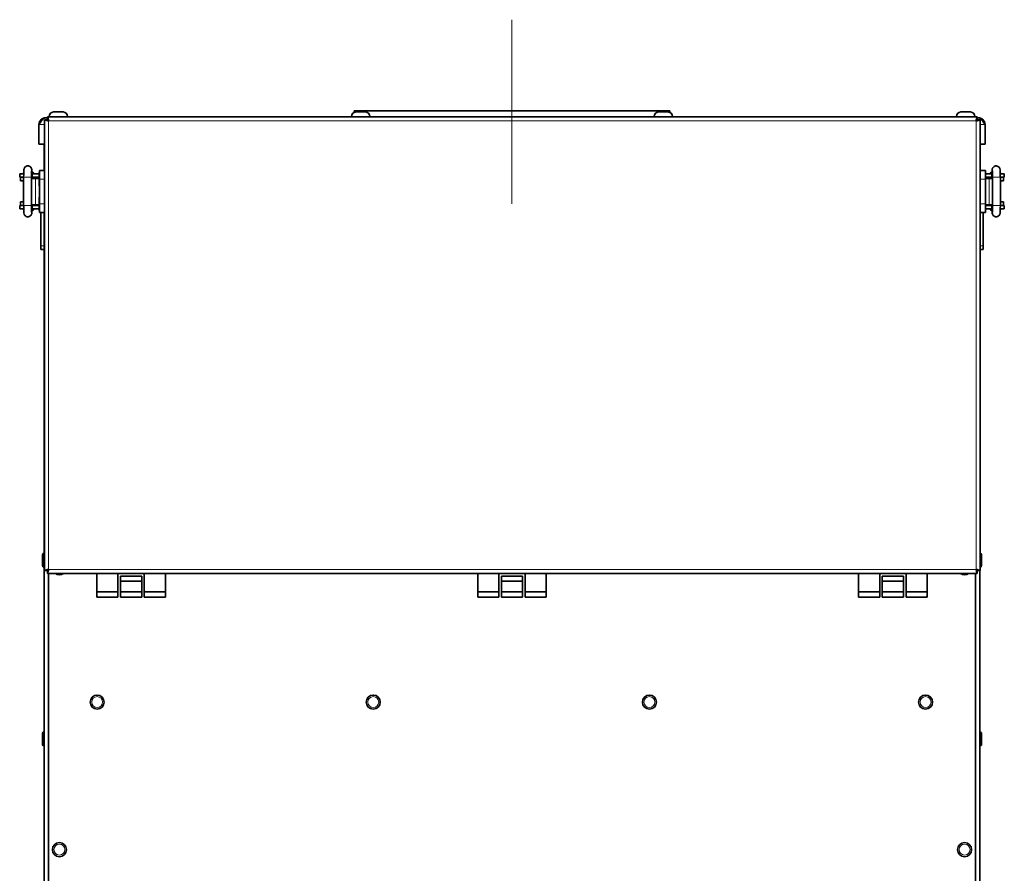
# Model space of a CAD drawing. Units: millimetres. Extents: x -2861 to 13180, y -407 to 5649.
# Drawn here: x 982 to 1543, y 1074 to 1560 of the extents above; entities that cross this region are included whole.
import ezdxf

# ---------------------------------------------------------------- set-up
doc = ezdxf.new("R2010")
doc.units = ezdxf.units.MM
for name, color, linetype, lineweight in [('OŚ', 40, 'Continuous', 15), ('Widoczne (ISO)', 1, 'Continuous', 35), ('Widoczne wąskie (ISO)', 1, 'Continuous', 9)]:
    doc.layers.add(name, color=color, linetype=linetype, lineweight=lineweight)

# ---------------------------------------------------------------- blocks, each defined once
blk = doc.blocks.new('RAK #1')
at = {"layer": 'OŚ'}
blk.add_line((0, 51.87), (0, -53), dxfattribs=at)
at = {"layer": 'Widoczne (ISO)'}
for p, q in [((90, 0), (-90, 0)), ((-90, 0), (-90, -0.97)), ((90, 0), (90, -0.97)), ((-264.79, -5.14), (-266.29, -5.14)), ((-266.29, -261.86), (-266.29, -5.14)), ((-265.75, -4), (-264.65, -4)), ((-264.65, -5), (-264.65, -3.5)), ((-264.65, -3.5), (265.07, -3.5)), ((-263.75, -3.26), (-263.75, -3.5)), ((-261.19, -0.7), (-255.81, -0.7)), ((-253.25, -3.26), (-253.25, -3.5)), ((-91.42, -3.26), (-91.42, -3.5)), ((-88.86, -0.7), (-83.48, -0.7)), ((-80.92, -3.26), (-80.92, -3.5)), ((80.92, -3.26), (80.92, -3.5)), ((83.48, -0.7), (88.86, -0.7)), ((91.42, -3.26), (91.42, -3.5)), ((253.25, -3.26), (253.25, -3.5)), ((255.81, -0.7), (261.19, -0.7)), ((263.75, -3.26), (263.75, -3.5)), ((265.07, -5), (265.07, -3.5)), ((265.07, -4), (265.75, -4)), ((265.21, -5.14), (266.71, -5.14)), ((266.71, -5.14), (266.71, -261.86)), ((-269.5, -19), (-269.5, -7.75)), ((269.5, -7.75), (269.5, -19)), ((-266.29, -19), (-269.5, -19)), ((-266.52, -20.37), (-266.52, -19)), ((-266.52, -20.37), (-266.5, -20.37)), ((-266.5, -34), (-266.5, -19)), ((269.5, -19), (266.71, -19)), ((-280.5, -35.9), (-278.22, -35.9)), ((-280.5, -37.9), (-280.5, -35.9)), ((-278.24, -37.9), (-280.5, -37.9)), ((-280, -39.9), (-280, -37.9)), ((-278.24, -37.9), (-278.24, -53.9)), ((-273.84, -37.9), (-273.84, -53.9)), ((-271.54, -38.5), (-273.84, -38.5)), ((-273.28, -38.5), (-273.49, -34.62)), ((-273.42, -35.9), (-269.5, -35.9)), ((-269.5, -37.9), (-273.32, -37.9)), ((-269.31, -38.5), (-271.54, -38.5)), ((-269.31, -42.75), (-269.31, -35.25)), ((-269.31, -35.25), (-269.29, -35.25)), ((-269.29, -34), (-269.29, -39)), ((-269.29, -34), (-266.29, -34)), ((-269.29, -39), (-269.29, -53)), ((269.71, -34), (266.71, -34)), ((269.71, -39), (269.71, -34)), ((269.73, -35.25), (269.71, -35.25)), ((269.71, -53), (269.71, -39)), ((269.73, -35.25), (269.73, -42.75)), ((273.42, -35.9), (269.73, -35.9)), ((269.73, -37.9), (273.32, -37.9)), ((271.96, -38.5), (269.73, -38.5)), ((273.84, -38.5), (271.96, -38.5)), ((273.49, -34.62), (273.28, -38.5)), ((273.84, -53.9), (273.84, -37.9)), ((278.22, -35.9), (280.5, -35.9)), ((280.5, -37.9), (278.24, -37.9)), ((278.24, -53.9), (278.24, -37.9)), ((280, -37.9), (280, -39.9)), ((280.5, -37.9), (280.5, -35.9)), ((-278.24, -39.9), (-280, -39.9)), ((-278.6, -39.9), (-278.24, -39.9)), ((-269.31, -42.75), (-269.29, -42.75)), ((269.73, -42.75), (269.71, -42.75)), ((280, -39.9), (278.24, -39.9)), ((278.6, -39.9), (278.24, -39.9)), ((-269.31, -56.75), (-269.31, -49.25)), ((-269.31, -49.25), (-269.29, -49.25)), ((269.73, -49.25), (269.71, -49.25)), ((269.73, -49.25), (269.73, -56.75)), ((-280.5, -53.9), (-278.24, -53.9)), ((-280.5, -53.9), (-280.5, -55.9)), ((-278.22, -55.9), (-280.5, -55.9)), ((-280, -51.9), (-278.24, -51.9)), ((-280, -53.9), (-280, -51.9)), ((-278.6, -51.9), (-278.24, -51.9)), ((-273.84, -53.5), (-271.54, -53.5)), ((-273.49, -57.18), (-273.29, -53.5)), ((-273.42, -55.9), (-269.5, -55.9)), ((-269.5, -53.9), (-273.32, -53.9)), ((-271.54, -53.5), (-269.31, -53.5)), ((-269.29, -53), (-269.29, -58)), ((269.71, -58), (269.71, -53)), ((269.73, -53.5), (271.96, -53.5)), ((269.73, -53.9), (273.32, -53.9)), ((273.42, -55.9), (269.73, -55.9)), ((271.96, -53.5), (273.84, -53.5)), ((273.29, -53.5), (273.49, -57.18)), ((280.5, -55.9), (278.22, -55.9)), ((278.24, -51.9), (280, -51.9)), ((278.6, -51.9), (278.24, -51.9)), ((278.24, -53.9), (280.5, -53.9)), ((280, -51.9), (280, -53.9)), ((280.5, -53.9), (280.5, -55.9)), ((-269.31, -56.75), (-269.29, -56.75)), ((-269.29, -58), (-266.29, -58)), ((-268.5, -77), (-268.5, -58)), ((-266.5, -729.5), (-266.5, -58)), ((269.71, -58), (266.71, -58)), ((268.5, -58), (268.5, -77)), ((269.73, -56.75), (269.71, -56.75)), ((-268.5, -77), (-268.5, -79)), ((268.5, -79), (268.5, -77)), ((-266.5, -79), (-268.5, -79)), ((266.71, -79), (268.5, -79)), ((-266.6, -251.97), (-266.5, -251.97)), ((-267.5, -259.07), (-267.5, -252.87)), ((267.5, -252.87), (267.5, -259.07)), ((-266.6, -259.97), (-266.5, -259.97)), ((-264.79, -261.86), (-266.29, -261.86)), ((-264.4, -261.86), (-264.79, -261.86)), ((-264.65, -262), (-264.65, -263.5)), ((-236.5, -263.5), (-264.65, -263.5)), ((-264, -729.5), (-264, -263.5)), ((-236.5, -263.5), (-236.5, -274)), ((-236.5, -263.5), (-224.5, -263.5)), ((-209.5, -263.5), (-224.5, -263.5)), ((-224.5, -263.5), (-224.5, -274)), ((-209.5, -263.5), (-209.5, -274)), ((-209.5, -263.5), (-197.5, -263.5)), ((-19.5, -263.5), (-197.5, -263.5)), ((-197.5, -263.5), (-197.5, -274)), ((-19.5, -263.5), (-19.5, -274)), ((-19.5, -263.5), (-7.5, -263.5)), ((7.5, -263.5), (-7.5, -263.5)), ((-7.5, -263.5), (-7.5, -274)), ((7.5, -263.5), (7.5, -274)), ((7.5, -263.5), (19.5, -263.5)), ((197.5, -263.5), (19.5, -263.5)), ((19.5, -263.5), (19.5, -274)), ((197.5, -263.5), (197.5, -274)), ((197.5, -263.5), (209.5, -263.5)), ((224.5, -263.5), (209.5, -263.5)), ((209.5, -263.5), (209.5, -274)), ((224.5, -263.5), (224.5, -274)), ((224.5, -263.5), (236.5, -263.5)), ((265.07, -263.5), (236.5, -263.5)), ((236.5, -263.5), (236.5, -274)), ((264, -263.5), (264, -729.5)), ((264.83, -261.86), (265.21, -261.86)), ((265.07, -262), (265.07, -263.5)), ((265.21, -261.86), (266.71, -261.86)), ((266.5, -261.86), (266.5, -729.5)), ((-223, -265), (-223, -268)), ((-211, -265), (-223, -265)), ((-223, -268), (-223, -274)), ((-223, -268), (-211, -268)), ((-211, -268), (-211, -265)), ((-211, -268), (-211, -274)), ((-6, -265), (-6, -268)), ((6, -265), (-6, -265)), ((-6, -268), (-6, -274)), ((-6, -268), (6, -268)), ((6, -268), (6, -265)), ((6, -268), (6, -274)), ((211, -265), (211, -268)), ((223, -265), (211, -265)), ((211, -268), (211, -274)), ((211, -268), (223, -268)), ((223, -268), (223, -265)), ((223, -268), (223, -274)), ((-236.5, -274), (-236.5, -277)), ((-224.5, -274), (-236.5, -274)), ((-224.5, -277), (-224.5, -274)), ((-223, -274), (-223, -277)), ((-211, -274), (-223, -274)), ((-211, -277), (-211, -274)), ((-209.5, -274), (-209.5, -277)), ((-197.5, -274), (-209.5, -274)), ((-197.5, -277), (-197.5, -274)), ((-19.5, -274), (-19.5, -277)), ((-7.5, -274), (-19.5, -274)), ((-7.5, -277), (-7.5, -274)), ((-6, -274), (-6, -277)), ((6, -274), (-6, -274)), ((6, -277), (6, -274)), ((7.5, -274), (7.5, -277)), ((19.5, -274), (7.5, -274)), ((19.5, -277), (19.5, -274)), ((197.5, -274), (197.5, -277)), ((209.5, -274), (197.5, -274)), ((209.5, -277), (209.5, -274)), ((211, -274), (211, -277)), ((223, -274), (211, -274)), ((223, -277), (223, -274)), ((224.5, -274), (224.5, -277)), ((236.5, -274), (224.5, -274)), ((236.5, -277), (236.5, -274)), ((-236.5, -277), (-224.5, -277)), ((-223, -277), (-211, -277)), ((-209.5, -277), (-197.5, -277)), ((-19.5, -277), (-7.5, -277)), ((-6, -277), (6, -277)), ((7.5, -277), (19.5, -277)), ((197.5, -277), (209.5, -277)), ((211, -277), (223, -277)), ((224.5, -277), (236.5, -277)), ((-267.5, -360.89), (-267.5, -354.69)), ((-266.6, -353.79), (-266.5, -353.79)), ((266.6, -353.79), (266.5, -353.79)), ((267.5, -354.69), (267.5, -360.89)), ((-266.6, -361.79), (-266.5, -361.79)), ((266.6, -361.79), (266.5, -361.79))]:
    blk.add_line(p, q, dxfattribs=at)
for centre in [(-236.36, -336.79), (-79.03, -336.79), (78.3, -336.79), (235.64, -336.79), (-257.88, -420.84), (257.88, -420.84)]:
    blk.add_circle(centre, 4, dxfattribs=at)
for centre, radius, start, end in [((-261.19, -3.26), 2.56, 90, 180), ((-255.81, -3.26), 2.56, 0, 90), ((-88.86, -3.26), 2.56, 90, 180), ((-83.48, -3.26), 2.56, 0, 90), ((83.48, -3.26), 2.56, 90, 180), ((88.86, -3.26), 2.56, 0, 90), ((255.81, -3.26), 2.56, 90, 180), ((261.19, -3.26), 2.56, 0, 90), ((-275.5, -37.14), 3.34, 143.7652, 158.2289), ((-275.5, -37.14), 3.34, 21.7711, 53.1504), ((-269.5, -38.9), 3, 86.2994, 90), ((-269.5, -38.9), 1, 78.8354, 90), ((275.5, -37.14), 3.34, 126.8496, 158.2289), ((275.5, -37.14), 3.34, 21.7711, 36.2348), ((-275.5, -38.66), 3.34, 201.7711, 214.8687), ((275.5, -38.66), 3.34, 325.1313, 338.2289), ((-275.5, -53.14), 3.34, 145.1313, 158.2289), ((-275.5, -54.66), 3.34, 201.7711, 216.2348), ((-275.5, -54.66), 3.34, 306.8496, 338.2289), ((-269.5, -52.9), 1, 270, 281.1646), ((-269.5, -52.9), 3, 270, 273.7006), ((275.5, -54.66), 3.34, 201.7711, 233.1504), ((275.5, -54.66), 3.34, 323.7652, 338.2289), ((275.5, -53.14), 3.34, 21.7711, 34.8687), ((-266.6, -252.87), 0.9, 90, 180), ((266.6, -252.87), 0.9, 0, 82.8429), ((-266.6, -259.07), 0.9, 180, 270), ((-257.88, -260.51), 3.75, 232.8762, 307.1238), ((-236, -259.97), 3.75, 250.1215, 262.3377), ((236, -259.97), 3.75, 277.6623, 289.8785), ((257.88, -260.51), 3.75, 232.8762, 307.1238), ((266.6, -259.07), 0.9, 277.1571, 0), ((-266.6, -354.69), 0.9, 90, 180), ((266.6, -354.69), 0.9, 0, 90), ((-266.6, -360.89), 0.9, 180, 270), ((266.6, -360.89), 0.9, 270, 0)]:
    blk.add_arc(centre, radius, start, end, dxfattribs=at)
for points, knots in [([(-269.5, -7.75), (-268.73, -6.54), (-267.96, -5.34), (-267.18, -4.66), (-266.71, -4.23), (-266.23, -4), (-265.75, -4)], [-1, -1, -1, -1, -0.382074, -0.382074, -0.382074, 0, 0, 0, 0]), ([(-269.29, -6.52), (-269.03, -5.77), (-268.52, -5.1), (-267.87, -4.66), (-267.25, -4.23), (-266.5, -4), (-265.75, -4)], [-0.7864526, -0.7864526, -0.7864526, -0.7864526, -0.3820744, -0.3820744, -0.3820744, 0, 0, 0, 0]), ([(-266.29, -5.14), (-266.29, -5.28), (-265.79, -5.43), (-265.05, -5.57), (-264.74, -5.63), (-264.39, -5.69), (-264.04, -5.75)], [0, 0, 0, 0, 1.102855, 1.102855, 1.102855, 1.570796, 1.570796, 1.570796, 1.570796]), ([(-264.04, -5.75), (-264.4, -5.56), (-264.74, -5.38), (-264.78, -5.19), (-264.79, -5.17), (-264.79, -5.16), (-264.79, -5.14)], [0, 0, 0, 0, 1.451438, 1.451438, 1.451438, 1.570796, 1.570796, 1.570796, 1.570796]), ([(-264.04, -5.75), (-264.18, -4.92), (-264.32, -4.11), (-264.47, -3.74), (-264.53, -3.58), (-264.59, -3.5), (-264.65, -3.5)], [0, 0, 0, 0, 1.102855, 1.102855, 1.102855, 1.570796, 1.570796, 1.570796, 1.570796]), ([(-264.04, -5.75), (-264.23, -5.39), (-264.41, -5.05), (-264.6, -5.01), (-264.62, -5), (-264.63, -5), (-264.65, -5)], [0, 0, 0, 0, 1.451438, 1.451438, 1.451438, 1.570796, 1.570796, 1.570796, 1.570796]), ([(265.07, -3.5), (264.93, -3.5), (264.79, -4), (264.64, -4.74), (264.58, -5.05), (264.52, -5.4), (264.46, -5.75)], [0, 0, 0, 0, 1.102855, 1.102855, 1.102855, 1.570796, 1.570796, 1.570796, 1.570796]), ([(264.46, -5.75), (264.65, -5.39), (264.84, -5.05), (265.02, -5.01), (265.04, -5), (265.06, -5), (265.07, -5)], [0, 0, 0, 0, 1.451438, 1.451438, 1.451438, 1.570796, 1.570796, 1.570796, 1.570796]), ([(264.46, -5.75), (264.82, -5.56), (265.16, -5.38), (265.21, -5.19), (265.21, -5.17), (265.21, -5.16), (265.21, -5.14)], [0, 0, 0, 0, 1.451438, 1.451438, 1.451438, 1.570796, 1.570796, 1.570796, 1.570796]), ([(264.46, -5.75), (265.29, -5.61), (266.1, -5.47), (266.47, -5.32), (266.63, -5.26), (266.71, -5.2), (266.71, -5.14)], [0, 0, 0, 0, 1.102855, 1.102855, 1.102855, 1.570796, 1.570796, 1.570796, 1.570796]), ([(269.29, -6.52), (269.03, -5.77), (268.52, -5.1), (267.87, -4.66), (267.25, -4.23), (266.5, -4), (265.75, -4)], [-0.7864526, -0.7864526, -0.7864526, -0.7864526, -0.3820744, -0.3820744, -0.3820744, 0, 0, 0, 0]), ([(269.5, -7.75), (268.73, -6.54), (267.96, -5.34), (267.18, -4.66), (266.71, -4.23), (266.23, -4), (265.75, -4)], [-1, -1, -1, -1, -0.3820744, -0.3820744, -0.3820744, 0, 0, 0, 0]), ([(-273.49, -34.62), (-273.51, -34.24), (-273.53, -33.93), (-273.59, -33.47), (-273.59, -33.34), (-273.73, -32.88), (-273.77, -32.75), (-273.99, -32.37), (-274.11, -32.17), (-274.59, -31.76), (-274.85, -31.6), (-275.42, -31.43), (-275.68, -31.39), (-276.17, -31.41), (-276.4, -31.47), (-276.82, -31.62), (-277, -31.73), (-277.33, -31.97), (-277.45, -32.1), (-277.68, -32.38), (-277.75, -32.51), (-277.88, -32.75), (-277.91, -32.85), (-277.98, -33.04), (-278, -33.11), (-278.04, -33.31), (-278.06, -33.41), (-278.09, -33.59), (-278.1, -33.68), (-278.11, -33.86), (-278.12, -33.96), (-278.14, -34.16), (-278.15, -34.27), (-278.16, -34.5), (-278.17, -34.62), (-278.19, -35.14), (-278.21, -35.58), (-278.23, -36.51), (-278.24, -36.98), (-278.24, -37.61), (-278.24, -37.76), (-278.24, -37.9)], [5.537834, 5.537834, 5.537834, 5.537834, 5.89977, 5.89977, 6.131384, 6.131384, 6.198129, 6.198129, 6.242623, 6.242623, 6.268501, 6.268501, 6.285601, 6.285601, 6.301341, 6.301341, 6.319175, 6.319175, 6.34301, 6.34301, 6.378286, 6.378286, 6.425147, 6.425147, 6.486532, 6.486532, 6.604976, 6.604976, 6.71711, 6.71711, 6.833165, 6.833165, 6.951133, 6.951133, 7.068206, 7.068206, 7.42382, 7.42382, 7.756358, 7.756358, 7.853982, 7.853982, 7.853982, 7.853982]), ([(278.24, -37.9), (278.24, -37.42), (278.23, -36.94), (278.22, -36.02), (278.21, -35.58), (278.18, -34.78), (278.16, -34.42), (278.11, -33.73), (278.19, -33.66), (277.91, -32.84), (277.87, -32.71), (277.64, -32.33), (277.51, -32.12), (277.01, -31.72), (276.75, -31.57), (276.18, -31.42), (275.92, -31.39), (275.43, -31.42), (275.21, -31.48), (274.8, -31.64), (274.62, -31.75), (274.3, -32), (274.18, -32.13), (273.96, -32.41), (273.89, -32.54), (273.77, -32.78), (273.74, -32.87), (273.68, -33.06), (273.66, -33.13), (273.61, -33.34), (273.59, -33.44), (273.54, -33.86), (273.51, -34.19), (273.49, -34.62)], [4.712389, 4.712389, 4.712389, 4.712389, 5.040367, 5.040367, 5.37077, 5.37077, 5.713442, 5.713442, 6.13905, 6.13905, 6.201526, 6.201526, 6.245101, 6.245101, 6.269852, 6.269852, 6.286708, 6.286708, 6.302491, 6.302491, 6.320601, 6.320601, 6.345055, 6.345055, 6.381282, 6.381282, 6.428797, 6.428797, 6.492043, 6.492043, 6.619295, 6.619295, 7.028536, 7.028536, 7.028536, 7.028536]), ([(-273.72, -34.13), (-273.72, -34.13), (-273.72, -34.15), (-273.73, -34.23), (-273.74, -34.32), (-273.76, -34.58), (-273.77, -34.79), (-273.79, -35.1), (-273.79, -35.17), (-273.8, -35.32), (-273.8, -35.4), (-273.8, -35.56), (-273.81, -35.65), (-273.81, -35.82), (-273.81, -35.9), (-273.82, -36.09), (-273.82, -36.18), (-273.82, -36.38), (-273.83, -36.48), (-273.83, -36.68), (-273.83, -36.78), (-273.83, -36.99), (-273.84, -37.1), (-273.84, -37.43), (-273.84, -37.67), (-273.84, -37.9)], [6.575959, 6.575959, 6.575959, 6.575959, 6.67252, 6.67252, 6.843034, 6.843034, 7.08937, 7.08937, 7.161715, 7.161715, 7.234803, 7.234803, 7.307762, 7.307762, 7.379763, 7.379763, 7.455984, 7.455984, 7.533107, 7.533107, 7.610173, 7.610173, 7.686237, 7.686237, 7.853982, 7.853982, 7.853982, 7.853982]), ([(273.84, -37.9), (273.84, -37.79), (273.84, -37.68), (273.84, -37.47), (273.84, -37.36), (273.84, -37.14), (273.83, -37.03), (273.83, -36.82), (273.83, -36.72), (273.83, -36.51), (273.83, -36.41), (273.82, -36.21), (273.82, -36.12), (273.81, -35.92), (273.81, -35.83), (273.81, -35.65), (273.8, -35.56), (273.8, -35.39), (273.79, -35.31), (273.79, -35.15), (273.79, -35.08), (273.78, -34.93), (273.77, -34.86), (273.77, -34.73), (273.76, -34.67), (273.75, -34.41), (273.73, -34.25), (273.72, -34.15), (273.72, -34.14), (273.72, -34.13), (273.72, -34.13), (273.72, -34.13)], [4.712389, 4.712389, 4.712389, 4.712389, 4.789859, 4.789859, 4.868349, 4.868349, 4.946865, 4.946865, 5.02441, 5.02441, 5.101259, 5.101259, 5.17919, 5.17919, 5.257217, 5.257217, 5.334324, 5.334324, 5.408702, 5.408702, 5.484259, 5.484259, 5.560037, 5.560037, 5.63497, 5.63497, 5.90312, 5.90312, 5.985579, 5.985579, 5.990412, 5.990412, 5.990412, 5.990412]), ([(-278.24, -53.9), (-278.24, -54.38), (-278.23, -54.86), (-278.22, -55.78), (-278.21, -56.22), (-278.18, -57.02), (-278.16, -57.38), (-278.11, -58.07), (-278.19, -58.14), (-277.91, -58.96), (-277.87, -59.09), (-277.64, -59.47), (-277.51, -59.68), (-277.01, -60.08), (-276.75, -60.23), (-276.18, -60.38), (-275.92, -60.41), (-275.43, -60.38), (-275.21, -60.32), (-274.8, -60.16), (-274.62, -60.05), (-274.3, -59.8), (-274.18, -59.67), (-273.96, -59.39), (-273.89, -59.26), (-273.77, -59.02), (-273.74, -58.93), (-273.68, -58.74), (-273.66, -58.67), (-273.61, -58.46), (-273.59, -58.36), (-273.54, -57.94), (-273.51, -57.61), (-273.49, -57.18)], [1.570796, 1.570796, 1.570796, 1.570796, 1.898774, 1.898774, 2.229177, 2.229177, 2.57185, 2.57185, 2.997458, 2.997458, 3.059934, 3.059934, 3.103509, 3.103509, 3.12826, 3.12826, 3.145115, 3.145115, 3.160898, 3.160898, 3.179008, 3.179008, 3.203462, 3.203462, 3.239689, 3.239689, 3.287204, 3.287204, 3.35045, 3.35045, 3.477703, 3.477703, 3.886944, 3.886944, 3.886944, 3.886944]), ([(-273.84, -53.9), (-273.84, -54.01), (-273.84, -54.12), (-273.84, -54.33), (-273.84, -54.44), (-273.84, -54.66), (-273.83, -54.77), (-273.83, -54.98), (-273.83, -55.08), (-273.83, -55.29), (-273.83, -55.39), (-273.82, -55.59), (-273.82, -55.68), (-273.81, -55.88), (-273.81, -55.97), (-273.81, -56.15), (-273.8, -56.24), (-273.8, -56.41), (-273.79, -56.49), (-273.79, -56.65), (-273.79, -56.72), (-273.78, -56.87), (-273.77, -56.94), (-273.77, -57.07), (-273.76, -57.13), (-273.75, -57.39), (-273.73, -57.55), (-273.72, -57.65), (-273.72, -57.66), (-273.72, -57.67), (-273.72, -57.67), (-273.72, -57.67)], [1.570796, 1.570796, 1.570796, 1.570796, 1.648267, 1.648267, 1.726756, 1.726756, 1.805273, 1.805273, 1.882817, 1.882817, 1.959667, 1.959667, 2.037598, 2.037598, 2.115625, 2.115625, 2.192731, 2.192731, 2.26711, 2.26711, 2.342666, 2.342666, 2.418444, 2.418444, 2.493378, 2.493378, 2.761528, 2.761528, 2.843986, 2.843986, 2.848819, 2.848819, 2.848819, 2.848819]), ([(273.49, -57.18), (273.51, -57.56), (273.53, -57.87), (273.59, -58.33), (273.59, -58.46), (273.73, -58.92), (273.77, -59.05), (273.99, -59.43), (274.11, -59.63), (274.59, -60.04), (274.85, -60.2), (275.42, -60.37), (275.68, -60.41), (276.17, -60.39), (276.4, -60.33), (276.82, -60.18), (277, -60.07), (277.33, -59.83), (277.45, -59.7), (277.68, -59.42), (277.75, -59.29), (277.88, -59.05), (277.91, -58.95), (277.98, -58.76), (278, -58.69), (278.04, -58.49), (278.06, -58.39), (278.09, -58.21), (278.1, -58.12), (278.11, -57.94), (278.12, -57.84), (278.14, -57.64), (278.15, -57.53), (278.16, -57.3), (278.17, -57.18), (278.19, -56.66), (278.21, -56.22), (278.23, -55.29), (278.24, -54.82), (278.24, -54.19), (278.24, -54.04), (278.24, -53.9)], [2.396242, 2.396242, 2.396242, 2.396242, 2.758177, 2.758177, 2.989792, 2.989792, 3.056536, 3.056536, 3.101031, 3.101031, 3.126908, 3.126908, 3.144008, 3.144008, 3.159748, 3.159748, 3.177582, 3.177582, 3.201417, 3.201417, 3.236693, 3.236693, 3.283554, 3.283554, 3.34494, 3.34494, 3.463384, 3.463384, 3.575518, 3.575518, 3.691573, 3.691573, 3.80954, 3.80954, 3.926613, 3.926613, 4.282228, 4.282228, 4.614766, 4.614766, 4.712389, 4.712389, 4.712389, 4.712389]), ([(273.72, -57.67), (273.72, -57.67), (273.72, -57.65), (273.73, -57.57), (273.74, -57.48), (273.76, -57.22), (273.77, -57.01), (273.79, -56.7), (273.79, -56.63), (273.8, -56.48), (273.8, -56.4), (273.8, -56.24), (273.81, -56.15), (273.81, -55.98), (273.81, -55.9), (273.82, -55.71), (273.82, -55.62), (273.82, -55.42), (273.83, -55.32), (273.83, -55.12), (273.83, -55.02), (273.83, -54.81), (273.84, -54.7), (273.84, -54.37), (273.84, -54.13), (273.84, -53.9)], [3.434366, 3.434366, 3.434366, 3.434366, 3.530927, 3.530927, 3.701441, 3.701441, 3.947777, 3.947777, 4.020122, 4.020122, 4.09321, 4.09321, 4.166169, 4.166169, 4.23817, 4.23817, 4.314391, 4.314391, 4.391515, 4.391515, 4.46858, 4.46858, 4.544645, 4.544645, 4.712389, 4.712389, 4.712389, 4.712389]), ([(-264.04, -261.25), (-264.87, -261.39), (-265.67, -261.53), (-266.05, -261.68), (-266.2, -261.74), (-266.29, -261.8), (-266.29, -261.86)], [0, 0, 0, 0, 1.102855, 1.102855, 1.102855, 1.570796, 1.570796, 1.570796, 1.570796]), ([(-264.04, -261.25), (-264.4, -261.44), (-264.74, -261.62), (-264.78, -261.81), (-264.79, -261.83), (-264.79, -261.84), (-264.79, -261.86)], [0, 0, 0, 0, 1.451438, 1.451438, 1.451438, 1.570796, 1.570796, 1.570796, 1.570796]), ([(-264.04, -261.25), (-264.23, -261.61), (-264.41, -261.95), (-264.6, -261.99), (-264.62, -262), (-264.63, -262), (-264.65, -262)], [0, 0, 0, 0, 1.451438, 1.451438, 1.451438, 1.570796, 1.570796, 1.570796, 1.570796]), ([(-264.65, -263.5), (-264.5, -263.5), (-264.36, -263), (-264.22, -262.26), (-264.16, -261.95), (-264.1, -261.6), (-264.04, -261.25)], [0, 0, 0, 0, 1.102855, 1.102855, 1.102855, 1.570796, 1.570796, 1.570796, 1.570796]), ([(264.46, -261.25), (264.82, -261.44), (265.16, -261.62), (265.21, -261.81), (265.21, -261.83), (265.21, -261.84), (265.21, -261.86)], [0, 0, 0, 0, 1.451438, 1.451438, 1.451438, 1.570796, 1.570796, 1.570796, 1.570796]), ([(266.71, -261.86), (266.71, -261.72), (266.22, -261.57), (265.48, -261.43), (265.16, -261.37), (264.81, -261.31), (264.46, -261.25)], [0, 0, 0, 0, 1.102855, 1.102855, 1.102855, 1.570796, 1.570796, 1.570796, 1.570796]), ([(264.46, -261.25), (264.65, -261.61), (264.84, -261.95), (265.02, -261.99), (265.04, -262), (265.06, -262), (265.07, -262)], [0, 0, 0, 0, 1.451438, 1.451438, 1.451438, 1.570796, 1.570796, 1.570796, 1.570796]), ([(264.46, -261.25), (264.6, -262.08), (264.75, -262.89), (264.89, -263.26), (264.95, -263.42), (265.01, -263.5), (265.07, -263.5)], [0, 0, 0, 0, 1.102855, 1.102855, 1.102855, 1.570796, 1.570796, 1.570796, 1.570796])]:
    blk.add_open_spline(points, degree=3, knots=knots, dxfattribs=at)
for points in [[(-269.5, -7.75), (-269.5, -7.33), (-269.43, -6.91), (-269.29, -6.52)], [(269.5, -7.75), (269.5, -7.33), (269.43, -6.91), (269.29, -6.52)]]:
    blk.add_open_spline(points, degree=3, dxfattribs=at)
at = {"layer": 'Widoczne wąskie (ISO)'}
for p, q in [((-253.25, -3.26), (-263.75, -3.26)), ((-80.92, -3.26), (-91.42, -3.26)), ((91.42, -3.26), (80.92, -3.26)), ((263.75, -3.26), (253.25, -3.26)), ((-266.29, -7.75), (-269.5, -7.75)), ((-264.04, -5.75), (-264.04, -261.25)), ((264.46, -5.75), (-264.04, -5.75)), ((264.46, -261.25), (264.46, -5.75)), ((269.5, -7.75), (266.71, -7.75)), ((-273.84, -37.9), (-278.24, -37.9)), ((-271.54, -53.5), (-271.54, -38.5)), ((-271.02, -38.5), (-271.02, -37.9)), ((-266.29, -39), (-269.29, -39)), ((269.71, -39), (266.71, -39)), ((271.02, -37.9), (271.02, -38.5)), ((271.96, -38.5), (271.96, -53.5)), ((273.84, -37.9), (278.24, -37.9)), ((-273.84, -53.9), (-278.24, -53.9)), ((-271.02, -53.9), (-271.02, -53.5)), ((-269.29, -53), (-266.29, -53)), ((266.71, -53), (269.71, -53)), ((271.02, -53.5), (271.02, -53.9)), ((273.84, -53.9), (278.24, -53.9)), ((-266.5, -77), (-268.5, -77)), ((266.71, -77), (268.5, -77)), ((-266.6, -251.97), (-266.6, -259.97)), ((-264.25, -263.5), (-264.25, -729.5)), ((-264.04, -261.25), (264.46, -261.25)), ((264.25, -729.5), (264.25, -263.5)), ((-266.6, -353.79), (-266.6, -361.79)), ((266.6, -361.79), (266.6, -353.79))]:
    blk.add_line(p, q, dxfattribs=at)
for centre in [(-236.36, -336.79), (-79.03, -336.79), (78.3, -336.79), (235.64, -336.79), (-257.88, -420.84), (257.88, -420.84)]:
    blk.add_circle(centre, 3.1, dxfattribs=at)
for centre, major_axis, start_param, end_param in [((-275.69, -34.74), (2.2, 0.12), 5.702414, 6.283185), ((275.69, -34.74), (-2.2, 0.12), 0, 0.580771), ((-275.69, -57.06), (2.2, -0.12), 0, 0.580771), ((275.69, -57.06), (-2.2, -0.12), 5.702414, 6.283185)]:
    blk.add_ellipse(centre, major_axis=major_axis, ratio=0.733973, start_param=start_param, end_param=end_param, dxfattribs=at)
for points in [[(-268.7, -6.51), (-268.9, -6.51), (-269.1, -6.52), (-269.29, -6.52)], [(269.29, -6.52), (269.1, -6.52), (268.9, -6.51), (268.7, -6.51)]]:
    blk.add_open_spline(points, degree=3, dxfattribs=at)

msp = doc.modelspace()

# ---------------------------------------------------------------- block references
at = {"layer": 'OŚ'}
msp.add_blockref('RAK #1', (1262.6, 1508.44), dxfattribs=at)

doc.saveas('drawing.dxf')
